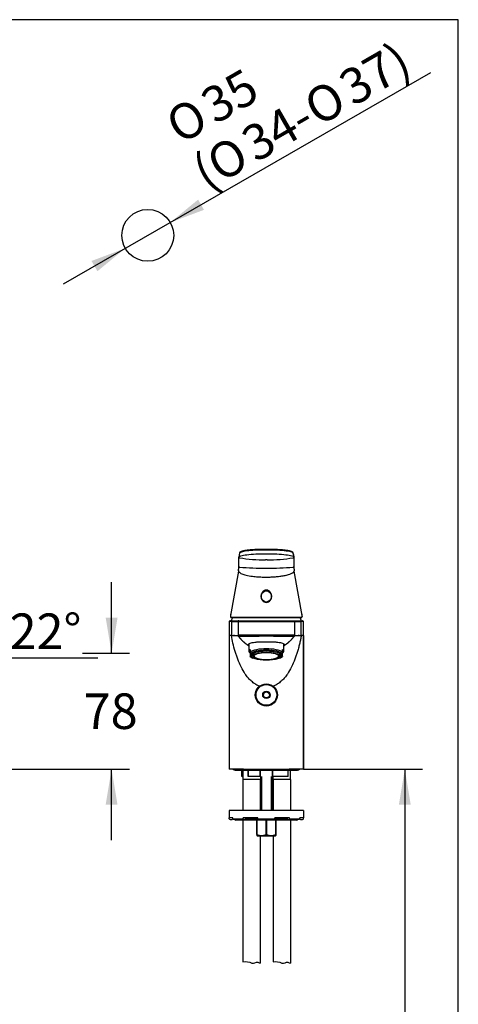
# Model space of a CAD drawing. Units: millimetres. Extents: x 7 to 203, y 5 to 291.
# Drawn here: x 129 to 203, y 125 to 291 of the extents above; entities that cross this region are included whole.
import ezdxf
from ezdxf.enums import TextEntityAlignment as Align

# ---------------------------------------------------------------- set-up
doc = ezdxf.new("R2010")
doc.units = ezdxf.units.MM
for name, color, linetype in [('Default', 7, 'Continuous'), ('Layer10', 7, 'Continuous'), ('Layer3', 7, 'Continuous'), ('Standard', 7, 'Continuous'), ('デフォルト', 7, 'Continuous')]:
    doc.layers.add(name, color=color, linetype=linetype)
doc.styles.add('SEACAD_Arial', font='arial.ttf')
doc.styles.add('SEACAD_Solid_Edge_ANSI1_Symbols', font='semeca1.ttf')
doc.dimstyles.new('JIS', dxfattribs={"dimtxt": 6, "dimasz": 6, "dimexe": 3, "dimexo": 0, "dimgap": 1.5, "dimtad": 1, "dimdsep": 46, "dimtxsty": 'SEACAD_Arial', "dimblk1": '_SE_FILLED', "dimblk2": '_SE_FILLED', "dimsah": 1, "dimcen": 3, "dimadec": 0, "dimazin": 0, "dimtfac": 0.5, "dimtdec": 3, "dimtmove": 1, "dimatfit": 3, "dimfxl": 1, "dimtolj": 1, "dimarcsym": 0})
doc.dimstyles.new('TPI_1_4', dxfattribs={"dimtxt": 6, "dimasz": 6, "dimexe": 3, "dimexo": 0, "dimgap": 1.5, "dimtad": 0, "dimtih": 1, "dimtoh": 1, "dimdec": 0, "dimlfac": 4, "dimtxsty": 'SEACAD_Arial', "dimblk1": '_SE_FILLED', "dimblk2": '_SE_FILLED', "dimsah": 1, "dimcen": 3, "dimadec": 0, "dimazin": 0, "dimtfac": 0.7, "dimtdec": 3, "dimtofl": 0, "dimtmove": 0, "dimatfit": 3, "dimfxl": 1, "dimtolj": 1, "dimarcsym": 0})

# ---------------------------------------------------------------- blocks, each defined once
blk = doc.blocks.new('SE')
at = {"layer": 'Standard', "color": 7, "linetype": 'Continuous'}
blk.add_line((176.87, 187.12), (176.87, 164.62), dxfattribs=at)
blk = doc.blocks.new('DMBLK7')
at = {"layer": 'Layer3', "linetype": 'Continuous'}
for points in [[(121.92, 178.41), (117.78, 173.94), (123.14, 176.83)], [(107.6, 173.79), (113.65, 173.14), (108.14, 175.72)]]:
    blk.add_hatch(color=7, dxfattribs=at).paths.add_polyline_path(points)
at = {"layer": 'Layer3', "color": 7, "linetype": 'Continuous'}
for p, q in [((124.62, 183.36), (142.2, 183.36)), ((114.29, 182.55), (118.91, 171.17))]:
    blk.add_line(p, q, dxfattribs=at)
for start, end in [(292.1, 355.939), (207.4894, 270)]:
    blk.add_arc((113.65, 184.14), 11, start, end, dxfattribs=at)
at = {"layer": 'Layer3', "color": 7, "linetype": 'Continuous', "style": 'SEACAD_Arial'}
blk.add_text('22°', height=6, dxfattribs=at).set_placement((127.32, 190.86), align=Align.TOP_LEFT)
blk = doc.blocks.new('_SE_FILLED')
at = {"color": 0}
blk.add_line((0, 0), (-1, 0), dxfattribs=at)
blk.add_solid([(0, 0), (-1, -0.1665), (-1, 0.1665), (0, 0)], dxfattribs=at)
blk = doc.blocks.new('DMBLK9')
at = {"layer": 'Layer3', "linetype": 'Continuous'}
for points in [[(145.52, 190.14), (143.52, 190.14), (144.52, 184.14)], [(145.52, 158.62), (144.52, 164.62), (143.52, 158.62)]]:
    blk.add_hatch(color=7, dxfattribs=at).paths.add_polyline_path(points)
at = {"layer": 'Layer3', "color": 7, "linetype": 'Continuous'}
for p, q in [((144.52, 184.14), (144.52, 196.14)), ((139.61, 184.14), (147.52, 184.14)), ((103.94, 164.62), (147.52, 164.62)), ((144.52, 152.62), (144.52, 164.62))]:
    blk.add_line(p, q, dxfattribs=at)
at = {"layer": 'Layer3', "color": 7, "linetype": 'Continuous', "style": 'SEACAD_Arial'}
blk.add_text('78', height=6, dxfattribs=at).set_placement((139.82, 177.38), align=Align.TOP_LEFT)
blk = doc.blocks.new('DMBLK11')
at = {"layer": 'Default', "linetype": 'Continuous'}
for points in [[(159.12, 260.66), (154.41, 256.8), (160.11, 258.93)], [(141.13, 250.31), (142.13, 248.58), (146.83, 252.44)]]:
    blk.add_hatch(color=7, dxfattribs=at).paths.add_polyline_path(points)
at = {"layer": 'Default', "color": 7, "linetype": 'Continuous'}
for p, q in [((154.41, 256.8), (198.38, 282.1)), ((136.43, 246.46), (154.41, 256.8))]:
    blk.add_line(p, q, dxfattribs=at)
for s, style, p in [('37)', 'SEACAD_Arial', (182.3, 281.51)), ('35', 'SEACAD_Arial', (159, 278.48)), ('O', 'SEACAD_Solid_Edge_ANSI1_Symbols', (176.37, 278.09)), ('O', 'SEACAD_Solid_Edge_ANSI1_Symbols', (153.07, 275.07)), ('34-', 'SEACAD_Arial', (165.86, 272.04)), ('O', 'SEACAD_Solid_Edge_ANSI1_Symbols', (159.93, 268.63)), ('(', 'SEACAD_Arial', (157.56, 267.27))]:
    blk.add_text(s, height=6, rotation=29.9178, dxfattribs=dict(at, style=style)).set_placement(p, align=Align.TOP_LEFT)
blk = doc.blocks.new('DMBLK12')
at = {"layer": 'Layer3', "linetype": 'Continuous'}
for points in [[(194.98, 158.62), (193.98, 164.62), (192.98, 158.62)], [(194.98, 65.62), (192.98, 65.62), (193.98, 59.62)]]:
    blk.add_hatch(color=7, dxfattribs=at).paths.add_polyline_path(points)
at = {"layer": 'Layer3', "color": 7, "linetype": 'Continuous'}
for p, q in [((181.87, 164.62), (196.98, 164.62)), ((193.98, 164.62), (193.98, 117.22)), ((193.98, 107.02), (193.98, 59.62)), ((186, 59.62), (196.98, 59.62))]:
    blk.add_line(p, q, dxfattribs=at)
at = {"layer": 'Layer3', "color": 7, "linetype": 'Continuous', "style": 'SEACAD_Arial'}
blk.add_text('420', height=6, dxfattribs=at).set_placement((186.94, 115.12), align=Align.TOP_LEFT)

msp = doc.modelspace()

# ---------------------------------------------------------------- linework, layer by layer
at = {"layer": 'Default', "color": 7, "linetype": 'Continuous'}
msp.add_line((203.005, 5), (203.005, 291), dxfattribs=at)
msp.add_circle((150.622, 254.623), 4.375, dxfattribs=at)
at = {"layer": 'Layer10', "color": 7, "linetype": 'Continuous'}
for points in [[(166.684, 132.091), (167.173, 132.201), (167.723, 132.136), (168.178, 131.908), (168.192, 131.901), (168.206, 131.894), (168.221, 131.887), (168.545, 131.743), (168.876, 132.12), (169.184, 132.028), (169.326, 131.986), (169.467, 131.943), (169.609, 131.901)], [(171.759, 132.091), (172.248, 132.201), (172.798, 132.136), (173.253, 131.908), (173.267, 131.901), (173.281, 131.894), (173.296, 131.887), (173.62, 131.743), (173.951, 132.12), (174.259, 132.028), (174.401, 131.986), (174.542, 131.943), (174.684, 131.901)]]:
    msp.add_open_spline(points, degree=3, knots=[0, 0, 0, 0, 0.6355461, 0.6355461, 0.6355461, 0.6405383, 0.6405383, 0.6405383, 0.8627914, 0.8627914, 0.8627914, 1, 1, 1, 1], dxfattribs=at)
at = {"layer": 'Layer3', "color": 7, "linetype": 'Continuous'}
msp.add_line((176.869, 164.623), (181.869, 164.623), dxfattribs=at)
at = {"layer": 'Standard', "color": 7, "linetype": 'Continuous'}
for p, q in [((203.005, 291), (6.6, 291)), ((166.086, 201.032), (165.995, 200.416)), ((175.249, 200.418), (175.158, 201.032)), ((175.166, 201), (175.257, 200.385)), ((165.985, 200.368), (165.985, 200.365)), ((166.091, 200.243), (166.091, 200.24)), ((170.747, 199.887), (170.497, 199.887)), ((175.153, 200.242), (175.153, 200.244)), ((175.258, 200.367), (175.258, 200.369)), ((165.938, 198), (164.579, 190.505)), ((176.664, 190.505), (175.305, 198.001)), ((171.484, 193.744), (171.484, 193.802)), ((164.376, 189.498), (164.372, 189.498)), ((164.721, 189.498), (164.376, 189.498)), ((164.497, 189.623), (164.838, 189.623)), ((164.721, 189.498), (165.849, 189.498)), ((164.721, 189.498), (164.721, 187.124)), ((164.838, 189.623), (165.963, 189.623)), ((165.295, 190.152), (175.951, 190.152)), ((165.849, 189.498), (175.394, 189.498)), ((165.849, 189.498), (165.849, 187.203)), ((165.974, 189.623), (175.269, 189.623)), ((175.28, 189.623), (176.405, 189.623)), ((175.394, 189.498), (175.397, 189.498)), ((175.394, 189.498), (175.394, 187.203)), ((175.405, 189.498), (176.522, 189.498)), ((175.951, 190.152), (176.508, 190.152)), ((176.405, 189.623), (176.746, 189.623)), ((176.867, 189.498), (176.522, 189.498)), ((176.522, 187.124), (176.522, 189.498)), ((176.871, 189.498), (176.867, 189.498)), ((164.374, 187.124), (164.372, 187.124)), ((164.721, 187.124), (164.374, 187.124)), ((164.374, 187.124), (164.374, 164.623)), ((164.721, 187.124), (165.063, 187.124)), ((176.18, 187.124), (176.522, 187.124)), ((176.869, 187.124), (176.522, 187.124)), ((176.871, 187.124), (176.869, 187.124)), ((176.869, 164.623), (176.869, 187.124)), ((167.672, 185.709), (167.672, 184.468)), ((167.872, 184.782), (167.872, 184.348)), ((167.872, 184.348), (167.872, 184.017)), ((173.372, 184.348), (173.372, 184.782)), ((173.372, 184.017), (173.372, 184.348)), ((173.572, 184.468), (173.572, 185.707)), ((167.872, 184.017), (167.872, 183.637)), ((167.872, 183.617), (167.872, 183.637)), ((168.231, 183.384), (168.347, 183.33)), ((168.372, 184.08), (168.372, 183.656)), ((172.872, 183.656), (172.872, 184.08)), ((172.896, 183.33), (173.012, 183.384)), ((173.372, 183.637), (173.372, 184.017)), ((173.372, 183.637), (173.372, 183.617)), ((164.373, 164.623), (164.373, 164.623)), ((166.778, 164.623), (164.374, 164.623)), ((165.372, 164.433), (175.872, 164.433)), ((166.647, 164.433), (166.647, 162.873)), ((166.778, 164.623), (174.465, 164.623)), ((176.869, 164.623), (174.465, 164.623)), ((174.722, 162.873), (174.722, 164.433)), ((176.871, 164.623), (176.871, 164.623)), ((166.553, 164.37), (166.46, 164.37)), ((166.46, 164.37), (166.46, 163.445)), ((166.553, 163.37), (166.534, 163.37)), ((166.553, 164.37), (166.553, 163.37)), ((166.553, 163.37), (166.647, 163.37)), ((169.622, 162.873), (166.647, 162.873)), ((166.684, 162.873), (166.684, 157.62)), ((167.526, 164.37), (167.539, 164.37)), ((167.526, 164.37), (167.526, 163.432)), ((167.539, 164.37), (167.539, 163.445)), ((169.575, 164.37), (167.539, 164.37)), ((167.539, 163.445), (169.575, 163.445)), ((169.636, 163.37), (167.566, 163.37)), ((169.575, 163.445), (169.575, 164.37)), ((169.637, 164.37), (169.575, 164.37)), ((169.609, 162.873), (169.609, 157.62)), ((169.622, 163.37), (169.622, 157.62)), ((169.637, 163.383), (169.637, 164.37)), ((169.813, 163.37), (169.813, 157.62)), ((171.43, 163.37), (171.43, 157.62)), ((171.668, 164.37), (171.606, 164.37)), ((171.606, 164.37), (171.606, 163.383)), ((174.255, 163.37), (171.608, 163.37)), ((171.622, 157.62), (171.622, 163.37)), ((171.668, 164.37), (171.668, 163.445)), ((174.301, 164.37), (171.668, 164.37)), ((171.668, 163.445), (174.301, 163.445)), ((171.722, 163.37), (171.722, 162.873)), ((174.722, 162.873), (171.722, 162.873)), ((171.759, 162.873), (171.759, 157.62)), ((174.301, 163.445), (174.301, 164.37)), ((174.301, 164.37), (174.307, 164.37)), ((174.307, 163.439), (174.307, 164.37)), ((174.684, 162.873), (174.684, 157.62)), ((176.872, 157.62), (164.372, 157.62)), ((164.372, 157.62), (164.372, 156.37)), ((164.98, 156.37), (164.372, 156.37)), ((164.372, 156.245), (164.372, 156.37)), ((164.497, 156.12), (164.872, 156.12)), ((164.872, 156.12), (164.981, 156.23)), ((164.98, 156.245), (164.98, 156.37)), ((164.98, 156.245), (166.731, 156.245)), ((166.809, 156.12), (165.093, 156.12)), ((169.216, 156.37), (166.731, 156.37)), ((166.731, 156.245), (166.731, 156.37)), ((166.809, 156.12), (167.042, 156.12)), ((167.042, 156.12), (167.198, 156.37)), ((169.219, 156.183), (167.081, 156.183)), ((169.216, 156.245), (169.216, 156.37)), ((169.216, 156.245), (172.028, 156.245)), ((171.999, 156.12), (169.244, 156.12)), ((174.162, 156.183), (172.024, 156.183)), ((174.512, 156.37), (172.028, 156.37)), ((172.028, 156.245), (172.028, 156.37)), ((174.045, 156.37), (174.201, 156.12)), ((174.201, 156.12), (174.434, 156.12)), ((176.15, 156.12), (174.434, 156.12)), ((174.512, 156.245), (174.512, 156.37)), ((174.512, 156.245), (176.263, 156.245)), ((176.262, 156.23), (176.372, 156.12)), ((176.872, 156.37), (176.263, 156.37)), ((176.263, 156.245), (176.263, 156.37)), ((176.372, 156.12), (176.747, 156.12)), ((176.872, 157.62), (176.872, 156.37)), ((176.872, 156.245), (176.872, 156.37)), ((175.747, 155.995), (165.497, 155.995)), ((166.684, 155.995), (166.684, 132.091)), ((168.997, 153.558), (168.997, 155.995)), ((169.043, 155.995), (169.043, 153.558)), ((170.575, 153.558), (170.575, 155.995)), ((170.668, 155.995), (170.668, 153.558)), ((172.2, 153.558), (172.2, 155.995)), ((172.247, 155.995), (172.247, 153.558)), ((174.684, 155.995), (174.684, 131.901)), ((168.997, 153.558), (168.997, 153.428)), ((168.997, 153.558), (169.043, 153.558)), ((168.997, 153.428), (169.097, 153.37)), ((169.097, 153.37), (172.147, 153.37)), ((169.609, 153.37), (169.609, 131.901)), ((170.575, 153.558), (170.668, 153.558)), ((171.759, 153.37), (171.759, 132.091)), ((172.147, 153.37), (172.247, 153.428)), ((172.2, 153.558), (172.247, 153.558)), ((172.247, 153.558), (172.247, 153.428))]:
    msp.add_line(p, q, dxfattribs=at)
for centre, radius, start, end in [((-372.218, 205.736), 538.229, 359.26105, 359.42815), ((166.109, 200.366), 0.124, 171.58171, 178.9069), ((166.109, 200.366), 0.124, 178.9069, 261.42486), ((166.109, 200.363), 0.124, 178.98185, 261.42201), ((170.616, 229.038), 29.151, 261.06877, 269.76501), ((170.616, 229.037), 29.15, 270.257, 278.95344), ((175.134, 200.367), 0.124, 278.59648, 0.96486), ((175.134, 200.365), 0.124, 278.60014, 0.9407), ((175.134, 200.367), 0.124, 0.96486, 8.4179), ((962.418, 207.868), 787.194, 180.546072, 180.660549), ((165.64, 198.131), 0.298, 346.82792, 1.09258), ((149.265, 199.191), 16.707, 356.36847, 358.63676), ((166.092, 198.792), 0.124, 178.71391, 261.46233), ((170.63, 256.662), 58.172, 265.50733, 269.99171), ((170.629, 256.283), 57.793, 269.9924, 274.50614), ((175.151, 198.792), 0.124, 278.65536, 0.64866), ((191.441, 199.161), 16.169, 181.30574, 183.64978), ((175.552, 198.127), 0.248, 176.24362, 195.14255), ((164.492, 189.505), 0.116, 106.45395, 183.67928), ((166.253, 190.495), 1.676, 171.31599, 184.77671), ((166.231, 190.513), 1.653, 180.28904, 184.6866), ((164.722, 190.258), 0.102, 239.18678, 266.02401), ((165.229, 203.478), 13.326, 267.71877, 268.92476), ((164.723, 190.204), 0.0481, 239.0049, 263.84859), ((170.622, 188.023), 6.125, 159.58979, 164.85727), ((164.723, 190.204), 0.0481, 263.84859, 272.39005), ((164.843, 183.068), 7.09, 88.79978, 90.95118), ((165.229, 203.478), 13.326, 268.92476, 270.28417), ((170.622, 188.023), 6.125, 15.14273, 20.35828), ((174.99, 190.495), 1.676, 355.2235, 8.68258), ((175.012, 190.513), 1.653, 355.31467, 359.71309), ((176.746, 189.498), 0.125, 71.92374, 90), ((176.751, 189.505), 0.116, 356.32823, 73.54694), ((165.112, 190.588), 3.464, 269.19737, 282.28768), ((164.97, 180.683), 6.442, 81.74302, 89.17298), ((167.835, 27.111), 160.104, 89.00269, 90.71072), ((167.716, 671.3), 484.245, 269.78452, 270.34373), ((173.41, 26.397), 160.819, 89.29306, 90.99353), ((173.56, 700.061), 513.006, 269.67183, 270.1997), ((176.273, 180.689), 6.436, 98.23591, 98.26142), ((176.273, 180.689), 6.436, 90.82915, 98.23213), ((176.12, 190.488), 3.364, 257.54595, 257.59948), ((176.12, 190.488), 3.364, 257.75551, 271.01745), ((170.62, 190.411), 5.789, 239.18023, 239.35934), ((170.624, 190.411), 5.789, 300.6425, 300.82067), ((168.802, 184.657), 1.396, 228.14636, 246.51249), ((172.464, 184.625), 1.356, 292.76659, 311.98163), ((165.372, 164.808), 0.375, 210, 270), ((166.21, 164.37), 0.25, 0, 14.47751), ((167.276, 164.37), 0.25, 0, 14.47751), ((169.887, 164.37), 0.25, 164.4114, 180), ((171.356, 164.37), 0.25, 0, 15.11935), ((174.557, 164.37), 0.25, 165.52249, 180), ((175.872, 164.808), 0.375, 270, 330), ((168.668, 165.558), 3.056, 223.73856, 225.7176), ((164.497, 156.245), 0.125, 180, 270), ((165.497, 156.245), 0.25, 210, 270), ((175.747, 156.245), 0.25, 270, 330), ((176.747, 156.245), 0.125, 270, 0), ((169.809, 155.764), 2.335, 250.85561, 289.14439), ((171.434, 155.764), 2.335, 250.85561, 289.14439)]:
    msp.add_arc(centre, radius, start, end, dxfattribs=at)
for centre, major_axis, ratio in [((170.622, 193.744), (0, 0.959), 0.8991021), ((170.622, 183.751), (-2.688, 0), 0.2940403), ((170.622, 183.656), (2.25, 0), 0.2940403), ((170.622, 183.656), (-2.075, 0), 0.2940403)]:
    msp.add_ellipse(centre, major_axis=major_axis, ratio=ratio, dxfattribs=at)
for centre, major_axis, ratio, start_param, end_param in [((164.498, 189.498), (0.0884, -0.0884), 0.9993092, 2.3563901, 2.671898), ((164.498, 189.498), (0, -0.125), 0.9999746, 3.1445655, 3.4565467), ((164.657, 190.365), (0.0748, 0.0059), 0.8823413, 2.8484419, 3.1912044), ((164.736, 190.227), (0.0007, 0.075), 0.9734988, 1.399294, 2.6172518), ((164.838, 189.498), (0, 0.125), 0.9393885, 0, 1.5707963), ((176.405, 189.498), (0, 0.125), 0.9393885, 4.712389, 6.2831853), ((176.508, 190.227), (0, 0.075), 0.9732396, 3.1415927, 3.3418946), ((176.508, 190.227), (0, 0.075), 0.9732396, 3.3418946, 4.8923684), ((176.746, 189.498), (0, 0.125), 0.9999746, 5.9682873, 6.2802125), ((170.622, 184.468), (2.95, 0), 0.2940403, 2.77125, 3.5119353), ((170.622, 185.83), (-3.062, 0), 0.2940403, 0.183177, 0.2718891), ((170.622, 185.83), (3.002, 0), 0.2940403, 3.2911481, 3.3282109), ((170.622, 184.034), (-2.95, 0), 0.2940403, 3.5119353, 5.9128427), ((170.622, 183.827), (-2.825, 0), 0.2940403, 3.3725341, 6.0522438), ((170.622, 183.751), (-2.513, 0), 0.2940403, 2.1623822, 6.2831853), ((170.622, 184.468), (-2.95, 0), 0.2940403, 2.77125, 3.5119353), ((170.622, 185.83), (3.002, 0), 0.2940403, -0.1866182, -0.1497935), ((170.622, 185.83), (-3.062, 0), 0.2940403, -3.4134817, -3.3274724), ((170.622, 183.827), (2.825, 0), 0.2940403, 3.3725341, 3.7035557), ((170.622, 183.751), (-2.513, 0), 0.2940403, 0, 0.9792104), ((170.622, 183.703), (-2.075, 0), 0.2940403, 0.0391733, 3.1024194), ((170.622, 183.827), (2.825, 0), 0.2940403, -0.5619631, -0.2309415), ((167.354, 164.37), (0, -0.25), 0.7405774, 1.5707963, 1.8234766), ((169.512, 164.37), (0, -0.25), 0.2514762, 1.5707963, 1.8234766), ((171.731, 164.37), (0, -0.25), 0.2514762, 4.4597087, 4.712389), ((174.522, 164.37), (0, -0.25), 0.8839505, 4.4597087, 4.712389), ((165.093, 156.245), (0, -0.125), 0.9025853, 4.712389, 6.2831853), ((166.809, 156.245), (0, 0.125), 0.6225146, 1.5707963, 3.1415927), ((169.244, 156.245), (0, -0.125), 0.2249511, 4.712389, 6.2831853), ((171.999, 156.245), (0, 0.125), 0.2249511, 3.1415927, 4.712389), ((174.434, 156.245), (0, -0.125), 0.6225146, 0, 1.5707963), ((176.15, 156.245), (0, 0.125), 0.9025853, 3.1415927, 4.712389)]:
    msp.add_ellipse(centre, major_axis=major_axis, ratio=ratio, start_param=start_param, end_param=end_param, dxfattribs=at)
for points, degree, knots in [([(165.987, 200.392), (165.996, 200.461), (166.119, 200.531), (166.573, 200.661), (166.916, 200.723), (167.779, 200.825), (168.288, 200.865), (169.411, 200.92), (170.011, 200.934), (171.233, 200.934), (171.832, 200.92), (172.956, 200.865), (173.464, 200.826), (174.327, 200.724), (174.671, 200.663), (175.127, 200.532), (175.25, 200.461), (175.257, 200.391)], 3, [0, 0, 0, 0, 0.121247, 0.121247, 0.2472808, 0.2472808, 0.3733146, 0.3733146, 0.4993484, 0.4993484, 0.6253822, 0.6253822, 0.751416, 0.751416, 0.8774498, 0.8774498, 1, 1, 1, 1]), ([(175.165, 201.009), (175.16, 201.038), (175.152, 201.084), (175.126, 201.132), (175.103, 201.159), (175.075, 201.186), (175.04, 201.211), (175.002, 201.234), (174.965, 201.252), (174.926, 201.27), (174.885, 201.287), (174.838, 201.305), (174.782, 201.324), (174.716, 201.344), (174.645, 201.364), (174.576, 201.382), (174.514, 201.396), (174.463, 201.408), (174.418, 201.417), (174.374, 201.426), (174.31, 201.439), (174.222, 201.455), (174.104, 201.475), (173.963, 201.496), (173.794, 201.519), (173.595, 201.543), (173.368, 201.566), (173.114, 201.589), (172.83, 201.609), (172.519, 201.628), (172.187, 201.643), (171.841, 201.655), (171.489, 201.664), (171.131, 201.669), (170.771, 201.672), (170.411, 201.672), (170.054, 201.669), (169.702, 201.663), (169.357, 201.654), (169.022, 201.642), (168.701, 201.627), (168.401, 201.609), (168.128, 201.589), (167.885, 201.568), (167.671, 201.546), (167.482, 201.524), (167.318, 201.502), (167.18, 201.482), (167.061, 201.462), (166.949, 201.442), (166.833, 201.419), (166.715, 201.394), (166.602, 201.365), (166.496, 201.335), (166.406, 201.305), (166.331, 201.276), (166.271, 201.249), (166.223, 201.223), (166.191, 201.202), (166.169, 201.186), (166.153, 201.171), (166.134, 201.152), (166.115, 201.128), (166.098, 201.097), (166.087, 201.058), (166.084, 201.025), (166.082, 201.007), (166.082, 201.004)], 3, [0, 0, 0, 0, 0.0122834, 0.0236823, 0.0343845, 0.0441903, 0.0570891, 0.0679037, 0.0773892, 0.0866359, 0.0956673, 0.1047927, 0.1154684, 0.1278626, 0.1397005, 0.1505115, 0.1593163, 0.1661424, 0.1716173, 0.1773988, 0.1835778, 0.1959315, 0.2095395, 0.2242436, 0.2422679, 0.2616848, 0.2824901, 0.3046833, 0.3282664, 0.3532401, 0.3789033, 0.4045326, 0.4301204, 0.4556579, 0.4811351, 0.5065389, 0.5318527, 0.5570578, 0.5821369, 0.6070774, 0.6318746, 0.6561054, 0.6787909, 0.6999392, 0.7195939, 0.7377886, 0.7545461, 0.7698796, 0.782067, 0.7952171, 0.8098386, 0.8259593, 0.8433017, 0.8607642, 0.8782665, 0.8934543, 0.9080969, 0.9219136, 0.9335709, 0.9385154, 0.9441547, 0.9514253, 0.9603677, 0.9710298, 0.983433, 0.9974922, 1, 1, 1, 1]), ([(175.158, 201.032), (175.153, 201.042), (175.131, 201.071), (175.036, 201.141), (174.678, 201.274), (173.743, 201.44), (172.161, 201.543), (170.663, 201.562), (169.507, 201.546), (168.434, 201.506), (167.266, 201.408), (166.478, 201.249), (166.183, 201.126), (166.107, 201.065), (166.09, 201.039), (166.086, 201.032)], 3, [0, 0, 0, 0, 0.01797301, 0.05450675, 0.12480777, 0.25868853, 0.38913951, 0.51791191, 0.58157592, 0.64423182, 0.76646003, 0.88932278, 0.95313322, 0.98601059, 1, 1, 1, 1]), ([(165.931, 198.063), (165.931, 198.062), (165.931, 198.057), (165.931, 198.038), (165.933, 198.018), (165.937, 198.002), (165.938, 198)], 3, [0, 0, 0, 0, 0.0440428, 0.2418653, 0.8953163, 1, 1, 1, 1]), ([(165.938, 198), (165.943, 197.977), (165.968, 197.916), (166.054, 197.815), (166.222, 197.689), (166.556, 197.519), (167.202, 197.314), (168.034, 197.164), (168.862, 197.069), (169.332, 197.034), (169.812, 197.01), (170.077, 197.001), (170.395, 196.996), (170.542, 196.995), (170.621, 196.995)], 3, [0, 0, 0, 0, 0.0431133, 0.1153113, 0.1931078, 0.290334, 0.4645965, 0.6591978, 0.7321001, 0.8545767, 0.8659933, 0.9384917, 0.9664909, 1, 1, 1, 1]), ([(170.621, 196.995), (170.708, 196.995), (170.916, 196.996), (171.26, 197.004), (171.647, 197.02), (172.016, 197.043), (172.292, 197.065), (172.707, 197.104), (173.277, 197.176), (173.766, 197.269), (174.439, 197.428), (174.836, 197.575), (175.142, 197.776), (175.227, 197.854), (175.285, 197.942), (175.299, 197.976), (175.305, 198.001)], 3, [0, 0, 0, 0, 0.0362458, 0.0873236, 0.1450757, 0.2012983, 0.2477883, 0.2682765, 0.3908214, 0.5205498, 0.536162, 0.8026779, 0.8322955, 0.9366996, 0.9528789, 1, 1, 1, 1]), ([(175.305, 198.001), (175.306, 198.003), (175.311, 198.023), (175.313, 198.043), (175.312, 198.061), (175.312, 198.062)], 3, [0, 0, 0, 0, 0.0972179, 0.9736486, 1, 1, 1, 1]), ([(170.622, 194.789), (170.877, 194.789), (171.12, 194.657), (171.429, 194.258), (171.498, 194.002), (171.485, 193.505), (171.407, 193.263), (171.184, 192.966), (171.092, 192.879), (170.874, 192.754), (170.749, 192.718), (170.497, 192.717), (170.37, 192.754), (170.153, 192.878), (170.06, 192.965), (169.838, 193.26), (169.758, 193.507), (169.745, 194.001), (169.814, 194.258), (170.122, 194.656), (170.366, 194.789), (170.622, 194.789)], 3, [0, 0, 0, 0, 0.125, 0.125, 0.25, 0.25, 0.375, 0.375, 0.4375, 0.4375, 0.5, 0.5, 0.5625, 0.5625, 0.625, 0.625, 0.75, 0.75, 0.875, 0.875, 1, 1, 1, 1]), ([(164.372, 189.498), (164.372, 189.456), (164.372, 189.364), (164.372, 189.185), (164.372, 188.963), (164.372, 188.707), (164.372, 188.435), (164.372, 188.164), (164.372, 187.912), (164.372, 187.69), (164.372, 187.505), (164.372, 187.352), (164.372, 187.233), (164.372, 187.158), (164.372, 187.127), (164.372, 187.124)], 3, [0, 0, 0, 0, 0.0479282, 0.1253731, 0.2203866, 0.3306674, 0.448208, 0.5647746, 0.6729838, 0.7664955, 0.8444223, 0.9079624, 0.9583198, 0.9967021, 1, 1, 1, 1]), ([(164.583, 190.355), (164.586, 190.328), (164.592, 190.282), (164.617, 190.219), (164.647, 190.179), (164.669, 190.172), (164.674, 190.171)], 3, [0, 0, 0, 0, 0.2921131, 0.6000887, 0.9283151, 1, 1, 1, 1]), ([(164.584, 190.378), (164.585, 190.37), (164.587, 190.355), (164.59, 190.333), (164.594, 190.313), (164.6, 190.295), (164.607, 190.279), (164.615, 190.266), (164.625, 190.255), (164.636, 190.247), (164.649, 190.242), (164.659, 190.241), (164.664, 190.241), (164.664, 190.241)], 3, [0, 0, 0, 0, 0.0864675, 0.1761111, 0.2689805, 0.3651672, 0.4648054, 0.5676415, 0.672452, 0.7792184, 0.8880431, 0.9990121, 1, 1, 1, 1]), ([(164.664, 190.241), (164.697, 190.241), (164.765, 190.241), (164.899, 190.241), (165.057, 190.241), (165.24, 190.241), (165.447, 190.241), (165.677, 190.241), (165.93, 190.241), (166.204, 190.241), (166.498, 190.241), (166.81, 190.241), (167.14, 190.241), (167.486, 190.241), (167.846, 190.241), (168.218, 190.241), (168.602, 190.241), (168.995, 190.241), (169.395, 190.241), (169.801, 190.241), (170.21, 190.241), (170.622, 190.241), (171.033, 190.241), (171.443, 190.241), (171.848, 190.241), (172.249, 190.241), (172.641, 190.241), (173.025, 190.241), (173.397, 190.241), (173.757, 190.241), (174.103, 190.241), (174.433, 190.241), (174.746, 190.241), (175.039, 190.241), (175.313, 190.241), (175.566, 190.241), (175.797, 190.241), (176.004, 190.241), (176.187, 190.241), (176.344, 190.241), (176.478, 190.241), (176.546, 190.241), (176.579, 190.241)], 3, [0, 0, 0, 0, 0.0248593, 0.0496753, 0.0745556, 0.0995153, 0.1244067, 0.1493253, 0.1743577, 0.1993373, 0.2242955, 0.2493432, 0.2744008, 0.2993945, 0.3244359, 0.3495528, 0.3745856, 0.3996251, 0.4247624, 0.4498376, 0.4748789, 0.4999985, 0.5251179, 0.550159, 0.5752341, 0.6003711, 0.6254102, 0.6504426, 0.6755591, 0.7006001, 0.7255934, 0.7506506, 0.775698, 0.8006559, 0.8256355, 0.8506681, 0.875587, 0.900479, 0.9254396, 0.9503211, 0.9751386, 1, 1, 1, 1]), ([(176.522, 190.154), (176.54, 190.157), (176.572, 190.164), (176.615, 190.201), (176.647, 190.264), (176.656, 190.32), (176.66, 190.355)], 3, [0, 0, 0, 0, 0.2059698, 0.4412659, 0.7070642, 1, 1, 1, 1]), ([(176.579, 190.241), (176.583, 190.241), (176.591, 190.241), (176.601, 190.244), (176.61, 190.249), (176.619, 190.256), (176.627, 190.264), (176.636, 190.278), (176.646, 190.302), (176.654, 190.336), (176.657, 190.364), (176.659, 190.378)], 3, [0, 0, 0, 0, 0.0862187, 0.1710853, 0.254648, 0.3369875, 0.4181764, 0.4982789, 0.6761926, 0.8432572, 1, 1, 1, 1]), ([(176.871, 187.124), (176.871, 187.166), (176.871, 187.258), (176.871, 187.437), (176.871, 187.659), (176.871, 187.915), (176.871, 188.187), (176.871, 188.458), (176.871, 188.71), (176.871, 188.931), (176.871, 189.117), (176.871, 189.269), (176.871, 189.389), (176.871, 189.464), (176.871, 189.495), (176.871, 189.498)], 3, [0, 0, 0, 0, 0.0479282, 0.1253731, 0.2203866, 0.3306674, 0.448208, 0.5647746, 0.6729838, 0.7664955, 0.8444223, 0.9079624, 0.9583198, 0.9967021, 1, 1, 1, 1]), ([(169.466, 178.588), (169.447, 178.595), (169.347, 178.634), (169.033, 178.772), (168.537, 179.07), (167.99, 179.529), (167.496, 180.064), (166.927, 180.821), (166.339, 181.851), (165.925, 182.815), (165.687, 183.47), (165.536, 183.91), (165.284, 184.698), (164.977, 185.801), (164.804, 186.696), (164.721, 187.124)], 3, [0, 0, 0, 0, 0.0055873, 0.0298312, 0.0957685, 0.1683444, 0.2342436, 0.3069304, 0.4454797, 0.5840919, 0.6187516, 0.6534117, 0.7227297, 0.8672449, 1, 1, 1, 1]), ([(166.356, 186.491), (166.516, 186.318), (166.69, 186.146), (166.878, 185.978), (167.081, 185.816), (167.294, 185.664), (167.517, 185.523), (167.54, 185.509), (167.562, 185.495), (167.585, 185.481), (167.608, 185.467), (167.631, 185.453), (167.653, 185.439)], 6, [0, 0, 0, 0, 0, 0, 0, 0.915094, 0.915094, 0.915094, 0.915094, 0.915094, 0.915094, 1, 1, 1, 1, 1, 1, 1]), ([(170.622, 186.024), (170.151, 186.024), (169.687, 186.035), (169.064, 186.003), (168.865, 185.987), (168.506, 185.945), (168.344, 185.92), (167.916, 185.832), (167.718, 185.757), (167.529, 185.594), (167.539, 185.508), (167.653, 185.439)], 3, [0, 0, 0, 0, 0.25, 0.25, 0.375, 0.375, 0.5, 0.5, 0.75, 0.75, 1, 1, 1, 1]), ([(173.59, 185.439), (173.647, 185.473), (173.678, 185.513), (173.689, 185.593), (173.667, 185.635), (173.526, 185.756), (173.327, 185.832), (172.902, 185.92), (172.737, 185.945), (172.379, 185.987), (172.184, 186.003), (171.763, 186.024), (171.544, 186.028), (171.093, 186.026), (170.857, 186.024), (170.622, 186.024)], 3, [0, 0, 0, 0, 0.125, 0.125, 0.25, 0.25, 0.5, 0.5, 0.625, 0.625, 0.75, 0.75, 0.875, 0.875, 1, 1, 1, 1]), ([(176.522, 187.124), (176.484, 186.914), (176.404, 186.484), (176.257, 185.83), (176.084, 185.152), (175.887, 184.473), (175.707, 183.91), (175.556, 183.47), (175.318, 182.815), (174.904, 181.851), (174.316, 180.821), (173.747, 180.064), (173.253, 179.529), (172.706, 179.07), (172.198, 178.764), (171.89, 178.631), (171.796, 178.596)], 3, [0, 0, 0, 0, 0.0651699, 0.1332207, 0.2041146, 0.2778101, 0.3472462, 0.3819667, 0.41669, 0.5555724, 0.6943531, 0.7671346, 0.8332119, 0.9059319, 0.9719648, 1, 1, 1, 1]), ([(173.59, 185.439), (173.613, 185.453), (173.636, 185.467), (173.658, 185.481), (173.681, 185.495), (173.704, 185.509), (173.726, 185.523), (174.07, 185.741), (174.393, 185.986), (174.685, 186.251), (174.939, 186.522), (175.157, 186.791), (175.348, 187.058)], 6, [0, 0, 0, 0, 0, 0, 0, 0.0624191, 0.0624191, 0.0624191, 0.0624191, 0.0624191, 0.0624191, 1, 1, 1, 1, 1, 1, 1]), ([(167.539, 163.445), (167.531, 163.445), (167.527, 163.441), (167.525, 163.43), (167.527, 163.423), (167.537, 163.401), (167.549, 163.385), (167.566, 163.37)], 3, [0, 0, 0, 0, 0.25, 0.25, 0.5, 0.5, 1, 1, 1, 1]), ([(169.636, 163.37), (169.64, 163.385), (169.637, 163.401), (169.621, 163.423), (169.614, 163.43), (169.597, 163.441), (169.586, 163.445), (169.575, 163.445)], 3, [0, 0, 0, 0, 0.5, 0.5, 0.75, 0.75, 1, 1, 1, 1]), ([(171.668, 163.445), (171.658, 163.445), (171.646, 163.441), (171.629, 163.43), (171.622, 163.423), (171.607, 163.401), (171.603, 163.385), (171.608, 163.37)], 3, [0, 0, 0, 0, 0.25, 0.25, 0.5, 0.5, 1, 1, 1, 1]), ([(174.255, 163.37), (174.271, 163.385), (174.286, 163.401), (174.301, 163.423), (174.305, 163.43), (174.308, 163.441), (174.306, 163.445), (174.301, 163.445)], 3, [0, 0, 0, 0, 0.5, 0.5, 0.75, 0.75, 1, 1, 1, 1])]:
    msp.add_open_spline(points, degree=degree, knots=knots, dxfattribs=at)
for points, degree in [([(165.939, 198.113), (165.935, 198.097), (165.932, 198.08), (165.931, 198.063)], 3), ([(164.672, 190.168), (164.679, 190.165), (164.688, 190.163), (164.698, 190.163)], 3), ([(176.659, 190.378), (176.661, 190.371), (176.661, 190.363), (176.66, 190.355)], 3), ([(165.895, 187.058), (165.963, 186.964), (166.033, 186.869), (166.108, 186.775), (166.186, 186.68), (166.269, 186.585), (166.356, 186.491)], 6), ([(166.537, 164.433), (166.543, 164.412), (166.548, 164.391), (166.553, 164.37)], 3)]:
    msp.add_open_spline(points, degree=degree, dxfattribs=at)
for points, weights in [([(165.974, 189.623), (165.849, 189.623), (165.849, 189.498)], [1, 0.707106781186, 1]), ([(175.269, 189.623), (175.394, 189.623), (175.394, 189.498)], [1, 0.707106781187, 1]), ([(165.849, 187.203), (165.849, 187.123), (165.895, 187.058)], [0.999994513401, 0.952433755585, 0.999994472046]), ([(175.348, 187.058), (175.394, 187.123), (175.394, 187.203)], [0.999992949915, 0.952433064417, 0.999997418107])]:
    msp.add_rational_spline(points, weights, degree=2, dxfattribs=at)
at = {"layer": 'デフォルト', "color": 7, "linetype": 'Continuous'}
for radius in [1.875, 1.75, 0.625, 0.5]:
    msp.add_circle((170.635, 177.123), radius, dxfattribs=at)

# ---------------------------------------------------------------- block references
msp.add_blockref('SE', (0, 0))

# ---------------------------------------------------------------- dimensions: what is measured, and where the dimension line sits
at = {"layer": 'Default', "color": 7, "linetype": 'Continuous'}
dim = msp.add_diameter_dim_2p(p1=(146.83, 252.441), p2=(154.414, 256.805), text='\\A1;%%C35 {}\\P(%%C34-%%C37)', dimstyle='JIS', dxfattribs=at)
dim.commit()
dim.dimension.update_dxf_attribs({"geometry": 'DMBLK11', "text_midpoint": (159.476, 259.718), "dimtype": 163})
at = {"layer": 'Layer3', "color": 7, "linetype": 'Continuous'}
for base, p1, p2, picture, middle in [((144.517, 184.136), (103.944, 164.623), (124.311, 184.136), 'DMBLK9', (144.517, 174.379)), ((193.979, 59.623), (181.869, 164.623), (185.997, 59.623), 'DMBLK12', (193.979, 112.123))]:
    dim = msp.add_linear_dim(base=base, p1=p1, p2=p2, angle=90, text='\\A1;<>', dimstyle='TPI_1_4', dxfattribs=at)
    dim.commit()
    dim.dimension.update_dxf_attribs({"geometry": picture, "text_midpoint": middle, "dimtype": 160})
dim = msp.add_angular_dim_2l(base=(115.754, 173.341), line1=((113.646, 184.136), (113.646, 166.396)), line2=((113.646, 184.136), (114.291, 182.546)), text='\\A1;<>', dimstyle='TPI_1_4', dxfattribs=at)
dim.commit()
dim.dimension.update_dxf_attribs({"geometry": 'DMBLK7', "text_midpoint": (124.617, 183.357), "dimtype": 162})

doc.saveas('drawing.dxf')
